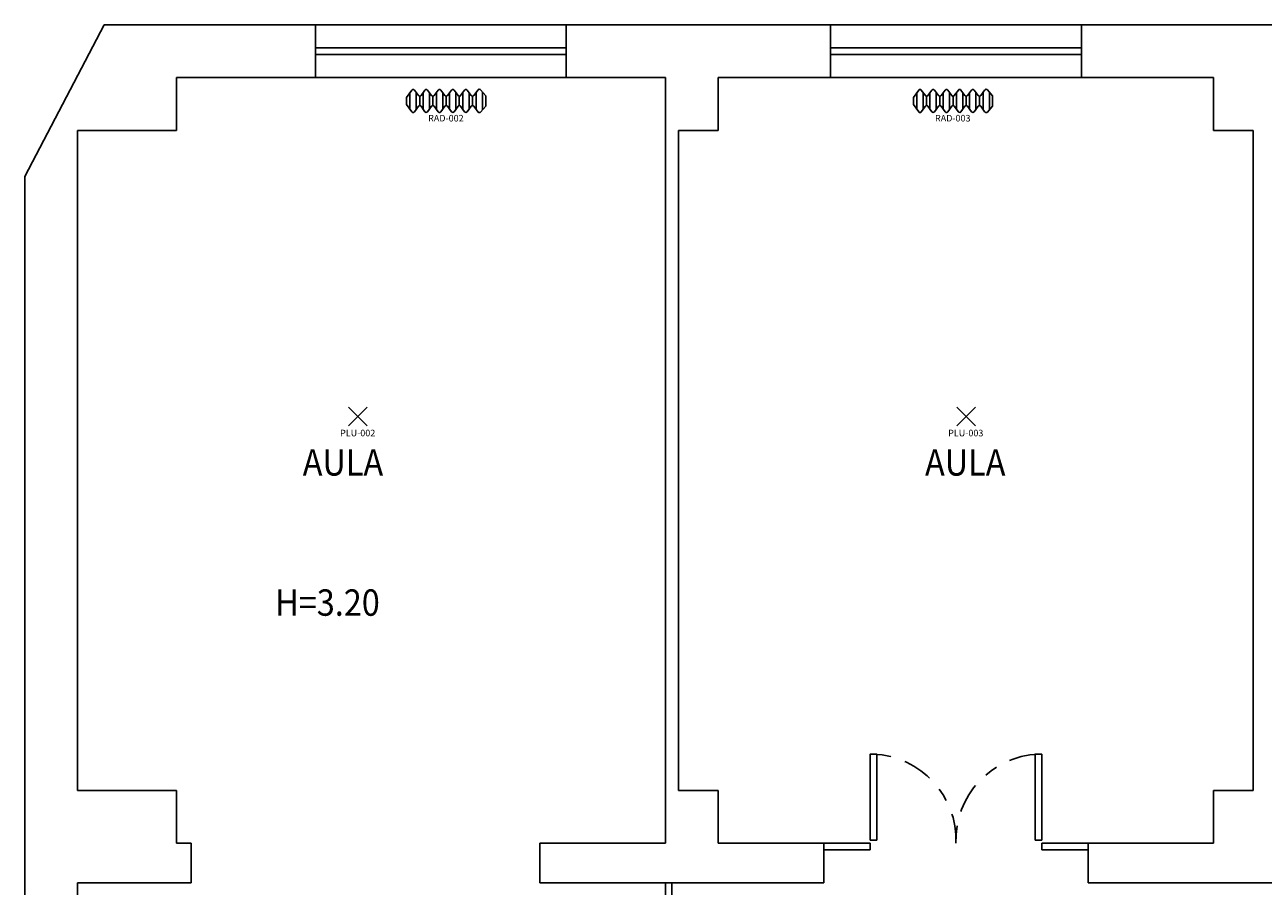
# Model space of a CAD drawing. Extents: x 112 to 301, y 107 to 169.
# Drawn here: x 112 to 121, y 160 to 166 of the extents above; entities that cross this region are included whole.
import ezdxf
from ezdxf.enums import TextEntityAlignment as Align

# ---------------------------------------------------------------- set-up
doc = ezdxf.new("R2010")
doc.units = 0
doc.header["$LTSCALE"] = 0.9
doc.header["$MEASUREMENT"] = 0
doc.linetypes.add('TRATTO-PUNTO2', pattern=[0.5, 0.25, -0.125, 0, -0.125])
doc.layers.get('0').update_dxf_attribs({"linetype": 'CONTINUOUS'})
for name, color, linetype in [('DEST_LOCALI', 8, 'CONTINUOUS'), ('I_ILLUMINAZIONE', 30, 'CONTINUOUS'), ('I_TERMICO', 10, 'CONTINUOUS'), ('PEN_FINA', 8, 'CONTINUOUS'), ('PEN_SPESSA', 7, 'CONTINUOUS')]:
    doc.layers.add(name, color=color, linetype=linetype)
doc.styles.add('ROMANS', font='ROMANS.SHX', dxfattribs={"height": 0.2})
doc.styles.get("Standard").update_dxf_attribs({"font": 'arial.ttf'})

# ---------------------------------------------------------------- blocks, each defined once
blk = doc.blocks.new('RAD_RADIATORE_AC')
for p, q in [((-0.3458, -0.0626), (-0.3056, -0.007)), ((-0.3458, -0.1166), (-0.3458, -0.0626)), ((-0.3199, -0.1524), (-0.3199, -0.0267)), ((-0.2861, -0.0069), (-0.2554, -0.0491)), ((-0.2719, -0.1527), (-0.2719, -0.0265)), ((-0.2456, -0.1251), (-0.2456, -0.0541)), ((-0.2359, -0.049), (-0.2061, -0.0072)), ((-0.2204, -0.1519), (-0.2204, -0.0273)), ((-0.1866, -0.007), (-0.1558, -0.0493)), ((-0.1724, -0.1527), (-0.1724, -0.0265)), ((-0.1461, -0.125), (-0.1461, -0.0542)), ((-0.1364, -0.0493), (-0.1056, -0.007)), ((-0.1199, -0.1526), (-0.1199, -0.0266)), ((-0.0862, -0.007), (-0.0556, -0.0493)), ((-0.0719, -0.1524), (-0.0719, -0.0267)), ((-0.0459, -0.125), (-0.0459, -0.0542)), ((-0.0362, -0.0493), (-0.0051, -0.007)), ((-0.0193, -0.1529), (-0.0193, -0.0263)), ((0.0143, -0.0071), (0.0442, -0.049)), ((0.0287, -0.152), (0.0287, -0.0272)), ((0.0539, -0.1252), (0.0539, -0.054)), ((0.0637, -0.0491), (0.0942, -0.007)), ((0.0799, -0.1524), (0.0799, -0.0267)), ((0.1136, -0.007), (0.1442, -0.0493)), ((0.1279, -0.1524), (0.1279, -0.0268)), ((0.1538, -0.1249), (0.1538, -0.0543)), ((0.1635, -0.0495), (0.1961, -0.0056)), ((0.1811, -0.1533), (0.1811, -0.0259)), ((0.2149, -0.0049), (0.2542, -0.0506)), ((0.2291, -0.1577), (0.2291, -0.0215)), ((0.2542, -0.0506), (0.2542, -0.1286)), ((-0.3458, -0.1166), (-0.3056, -0.1722)), ((-0.2861, -0.1723), (-0.2554, -0.13)), ((-0.2359, -0.1302), (-0.2061, -0.172)), ((-0.1866, -0.1721), (-0.1558, -0.1299)), ((-0.1364, -0.1299), (-0.1056, -0.1722)), ((-0.0862, -0.1722), (-0.0556, -0.1299)), ((-0.0362, -0.1299), (-0.0051, -0.1722)), ((0.0143, -0.1721), (0.0442, -0.1302)), ((0.0637, -0.1301), (0.0942, -0.1722)), ((0.1136, -0.1722), (0.1442, -0.1299)), ((0.1635, -0.1297), (0.1961, -0.1736)), ((0.2149, -0.1742), (0.2542, -0.1286))]:
    blk.add_line(p, q)
for centre, start, end in [((-0.2958, -0.014), 36.10282, 144.09819), ((-0.2457, -0.0421), 216.10282, 324.53899), ((-0.1963, -0.0141), 36.10282, 144.53899), ((-0.1461, -0.0422), 216.10282, 323.94618), ((-0.0959, -0.014), 35.90645, 143.94618), ((-0.0458, -0.0422), 215.90645, 323.75054), ((0.0046, -0.0141), 35.51075, 143.75054), ((0.054, -0.042), 215.51075, 324.09355), ((0.1039, -0.0141), 35.8572, 144.09355), ((0.1539, -0.0423), 215.8572, 323.36217), ((0.2058, -0.0128), 40.74106, 143.36217), ((-0.2958, -0.1652), 215.90181, 323.89718), ((-0.2457, -0.1371), 35.46101, 143.89718), ((-0.1963, -0.1651), 215.46101, 323.89718), ((-0.1461, -0.137), 36.05382, 143.89718), ((-0.0959, -0.1652), 216.05382, 324.09355), ((-0.0458, -0.137), 36.24946, 144.09355), ((0.0046, -0.1651), 216.24946, 324.48925), ((0.054, -0.1372), 35.90645, 144.48925), ((0.1039, -0.1651), 215.90645, 324.1428), ((0.1539, -0.1369), 36.63783, 144.1428), ((0.2058, -0.1664), 216.63783, 319.25894)]:
    blk.add_arc(centre, 0.012, start, end)
at = {"flags": 1}
for tag, width, p, p2 in [('EQ_STD', 0.548165, (-0.2257, -0.1227), (-0.1617, -0.1227)), ('CSI_ID', 1.7767, (-0.0739, -0.1667), (-0.0099, -0.1667))]:
    blk.add_attdef(tag, text='', height=0.008, dxfattribs=dict(at, width=width)).set_placement(p, p2, align=Align.FIT)
blk.add_attdef('SURVEY_COMMENTS', text='', height=0.05).set_placement((-0.0478, -0.2202), align=Align.MIDDLE_CENTER)
blk = doc.blocks.new('PLU_PUNTO_LUCE')
for p, q in [((-0.0925, -0.0559), (0.0489, 0.0855)), ((0.0489, -0.0559), (-0.0925, 0.0855))]:
    blk.add_line(p, q)
at = {"flags": 1}
for tag, width, p, p2 in [('EQ_STD', 0.620759, (-0.064, 0), (0, 0)), ('CSI_ID', 1.7767, (-0.0748, -0.016), (-0.0108, -0.016))]:
    blk.add_attdef(tag, text='', height=0.008, dxfattribs=dict(at, width=width)).set_placement(p, p2, align=Align.FIT)
blk.add_attdef('SURVEY_COMMENTS', text='', height=0.05).set_placement((-0.0237, -0.1112), align=Align.MIDDLE_CENTER)

msp = doc.modelspace()

# ---------------------------------------------------------------- linework, layer by layer
at = {"layer": 'PEN_FINA'}
for p, q in [((114.1451, 166.2688), (116.0451, 166.2688)), ((118.0451, 166.2688), (119.9451, 166.2688)), ((114.1451, 166.0938), (116.0451, 166.0938)), ((118.0451, 166.0938), (119.9451, 166.0938)), ((114.1451, 166.0438), (116.0451, 166.0438)), ((118.0451, 166.0438), (119.9451, 166.0438)), ((114.1451, 165.8688), (116.0451, 165.8688)), ((118.0451, 165.8688), (119.9451, 165.8688)), ((117.9951, 160.0688), (118.3451, 160.0688)), ((118.3451, 160.0688), (118.3451, 160.0188)), ((119.6451, 160.0688), (119.6451, 160.0188)), ((119.9951, 160.0688), (119.6451, 160.0688)), ((118.3451, 160.0188), (117.9951, 160.0188)), ((119.6451, 160.0188), (119.9951, 160.0188)), ((116.7951, 159.7688), (116.7951, 159.6188)), ((116.8451, 159.6188), (116.8451, 159.7688))]:
    msp.add_line(p, q, dxfattribs=at)
for points in [[(118.3451, 160.0938), (118.3951, 160.0938), (118.3951, 160.7438), (118.3451, 160.7438)], [(119.6451, 160.0938), (119.5951, 160.0938), (119.5951, 160.7438), (119.6451, 160.7438)]]:
    msp.add_lwpolyline(points, close=True, dxfattribs=at)
at = {"layer": 'PEN_FINA', "linetype": 'TRATTO-PUNTO2'}
for centre, start, end in [((118.3451, 160.0938), 357.7974, 87.7974), ((119.6451, 160.0938), 92.2026, 182.2026)]:
    msp.add_arc(centre, 0.6505, start, end, dxfattribs=at)
at = {"layer": 'PEN_SPESSA'}
for p, q in [((111.9451, 165.1188), (112.5451, 166.2688)), ((114.1451, 166.2688), (112.5451, 166.2688)), ((114.1451, 165.8688), (114.1451, 166.2688)), ((118.0451, 166.2688), (116.0451, 166.2688)), ((116.0451, 166.2688), (116.0451, 165.8688)), ((118.0451, 165.8688), (118.0451, 166.2688)), ((119.9451, 166.2688), (119.9451, 165.8688)), ((121.9451, 166.2688), (119.9451, 166.2688)), ((113.0951, 165.8688), (114.1451, 165.8688)), ((113.0951, 165.4688), (113.0951, 165.8688)), ((116.0451, 165.8688), (116.7951, 165.8688)), ((116.7951, 165.8688), (116.7951, 165.4688)), ((118.0451, 165.8688), (117.1951, 165.8688)), ((117.1951, 165.8688), (117.1951, 165.4688)), ((120.9451, 165.8688), (119.9451, 165.8688)), ((120.9451, 165.4688), (120.9451, 165.8688)), ((112.3451, 165.4688), (112.3451, 160.4688)), ((112.3451, 165.4688), (113.0951, 165.4688)), ((116.7951, 165.4688), (116.7951, 160.4688)), ((116.8951, 165.4688), (116.8951, 160.4688)), ((116.8951, 165.4688), (117.1951, 165.4688)), ((120.9451, 165.4688), (121.2451, 165.4688)), ((121.2451, 165.4688), (121.2451, 160.4688)), ((111.9451, 160.4688), (111.9451, 165.1188)), ((111.9451, 160.4688), (111.9451, 158.3188)), ((112.3451, 160.4688), (113.0951, 160.4688)), ((113.0951, 160.4688), (113.0951, 160.0688)), ((116.7951, 160.4688), (116.7951, 160.0688)), ((116.8951, 160.4688), (117.1951, 160.4688)), ((117.1951, 160.4688), (117.1951, 160.0688)), ((120.9451, 160.4688), (120.9451, 160.0688)), ((120.9451, 160.4688), (121.2451, 160.4688)), ((113.0951, 160.0688), (113.2049, 160.0688)), ((113.2049, 160.0688), (113.2049, 159.7688)), ((115.8451, 160.0688), (115.8451, 159.7688)), ((115.8451, 160.0688), (116.7951, 160.0688)), ((117.1951, 160.0688), (117.9951, 160.0688)), ((117.9951, 160.0688), (117.9951, 159.7688)), ((119.9951, 160.0688), (120.9451, 160.0688)), ((119.9951, 160.0688), (119.9951, 159.7688)), ((112.3451, 159.7688), (113.2049, 159.7688)), ((112.3451, 159.7688), (112.3451, 158.1688)), ((115.8451, 159.7688), (117.9951, 159.7688)), ((119.9951, 159.7688), (122.1451, 159.7688))]:
    msp.add_line(p, q, dxfattribs=at)

# ---------------------------------------------------------------- block references
at = {"layer": 'I_ILLUMINAZIONE'}
for p, values in [((114.4893, 163.2875), {'SURVEY_COMMENTS': 'PLU-002'}), ((119.0931, 163.2875), {'SURVEY_COMMENTS': 'PLU-003'})]:
    msp.add_blockref('PLU_PUNTO_LUCE', p, dxfattribs=at).add_auto_attribs(values)
at = {"layer": 'I_TERMICO'}
for p, values in [((115.1811, 165.7814), {'SURVEY_COMMENTS': 'RAD-002'}), ((119.0188, 165.7814), {'SURVEY_COMMENTS': 'RAD-003'})]:
    msp.add_blockref('RAD_RADIATORE_AC', p, dxfattribs=at).add_auto_attribs(values)

# ---------------------------------------------------------------- texts
at = {"layer": 'DEST_LOCALI', "style": 'ROMANS', "width": 0.9}
for s, p in [('AULA', (114.0496, 162.8541)), ('AULA', (118.761, 162.8541)), ('H=3.20', (113.8408, 161.7925))]:
    msp.add_text(s, height=0.2, dxfattribs=at).set_placement(p)

doc.saveas('drawing.dxf')
